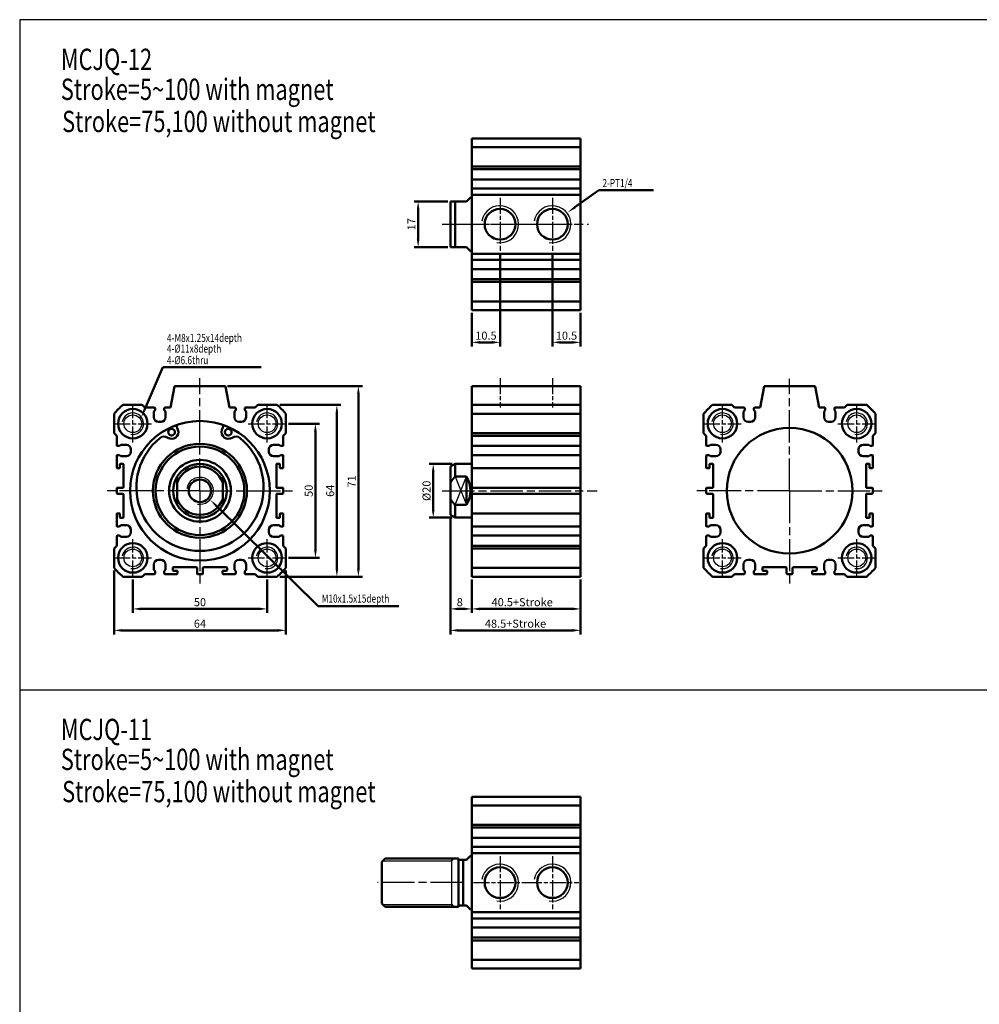
# Model space of a CAD drawing. Units: millimetres. Extents: x 1023 to 1738, y -401 to 387.
# Drawn here: x 1023 to 1380, y 20 to 387 of the extents above; entities that cross this region are included whole.
import ezdxf

# ---------------------------------------------------------------- set-up
doc = ezdxf.new("R2010")
doc.units = ezdxf.units.MM
doc.header["$PDMODE"] = 65
doc.header["$PDSIZE"] = 8.3
doc.linetypes.add('AM_ISO08W050', pattern=[18, 12, -1.5, 3, -1.5])
doc.linetypes.add('AM_ISO08W050X2', pattern=[9, 6, -0.75, 1.5, -0.75])
doc.layers.get('0').update_dxf_attribs({"linetype": 'CONTINUOUS'})
doc.layers.get('DEFPOINTS').update_dxf_attribs({"linetype": 'CONTINUOUS'})
for name, color, linetype, lineweight in [('AM_0', 7, 'CONTINUOUS', 50), ('AM_4', 3, 'CONTINUOUS', 25), ('AM_5', 5, 'CONTINUOUS', 50), ('AM_7', 1, 'AM_ISO08W050', 25), ('AM_VIS', 7, 'CONTINUOUS', 50)]:
    doc.layers.add(name, color=color, linetype=linetype, lineweight=lineweight)
doc.styles.add('CHINESET', font='simplex.shx', dxfattribs={"bigfont": 'chineset.shx'})
doc.styles.add('DAYUS', font='simplex', dxfattribs={"bigfont": 'dayus'})
doc.styles.get("Standard").update_dxf_attribs({"font": 'ISOCP.SHX'})
doc.dimstyles.new('AM_ISO$0', dxfattribs={"dimtxt": 3, "dimasz": 3, "dimexe": 1.5, "dimexo": 1, "dimgap": 1, "dimtad": 1, "dimdsep": 46, "dimtxsty": 'Standard', "dimcen": 0, "dimclrd": 256, "dimclre": 256, "dimclrt": 256, "dimadec": 0, "dimazin": 2, "dimtp": 0.1, "dimtm": 0.1, "dimtfac": 0.71, "dimtmove": 0, "dimatfit": 3, "dimfxl": 0, "dimtolj": 2, "dimlwd": -1, "dimlwe": -1, "dimarcsym": 0})

# ---------------------------------------------------------------- blocks, each defined once
blk = doc.blocks.new('*D9')
at = {"layer": 'AM_5'}
for p, q in [((1065.12, 178.04), (1065.12, 165.54)), ((1115.12, 178.04), (1115.12, 165.54)), ((1068.12, 167.04), (1112.12, 167.04))]:
    blk.add_line(p, q, dxfattribs=at)
for points in [[(1068.12, 167.54), (1068.12, 166.54), (1065.12, 167.04)], [(1112.12, 167.54), (1112.12, 166.54), (1115.12, 167.04)]]:
    blk.add_solid(points, dxfattribs=at)
at = {"layer": 'DEFPOINTS', "color": 0}
for p in [(1065.12, 179.04), (1115.12, 179.04), (1115.12, 167.04)]:
    blk.add_point(p, dxfattribs=at)
at = {"layer": 'AM_5', "insert": (1090.12, 169.54), "char_height": 3, "attachment_point": 5}
blk.add_mtext('\\A2;50', dxfattribs=at)
blk = doc.blocks.new('*D10')
at = {"layer": 'AM_5'}
for p, q in [((1058.12, 181.31), (1058.12, 157.54)), ((1122.12, 181.31), (1122.12, 157.54)), ((1061.12, 159.04), (1119.12, 159.04))]:
    blk.add_line(p, q, dxfattribs=at)
for points in [[(1061.12, 159.54), (1061.12, 158.54), (1058.12, 159.04)], [(1119.12, 159.54), (1119.12, 158.54), (1122.12, 159.04)]]:
    blk.add_solid(points, dxfattribs=at)
at = {"layer": 'DEFPOINTS', "color": 0}
for p in [(1058.12, 182.31), (1122.12, 182.31), (1122.12, 159.04)]:
    blk.add_point(p, dxfattribs=at)
at = {"layer": 'AM_5', "insert": (1090.12, 161.54), "char_height": 3, "attachment_point": 5}
blk.add_mtext('\\A2;64', dxfattribs=at)
blk = doc.blocks.new('*D11')
at = {"layer": 'AM_5'}
for p, q in [((1119.84, 243.04), (1142.62, 243.04)), ((1141.12, 182.04), (1141.12, 240.04)), ((1119.84, 179.04), (1142.62, 179.04))]:
    blk.add_line(p, q, dxfattribs=at)
for points in [[(1140.62, 240.04), (1141.62, 240.04), (1141.12, 243.04)], [(1140.62, 182.04), (1141.62, 182.04), (1141.12, 179.04)]]:
    blk.add_solid(points, dxfattribs=at)
at = {"layer": 'DEFPOINTS', "color": 0}
for p in [(1118.84, 243.04), (1141.12, 243.04), (1118.84, 179.04)]:
    blk.add_point(p, dxfattribs=at)
at = {"layer": 'AM_5', "insert": (1138.62, 211.04), "char_height": 3, "attachment_point": 5, "rotation": 90}
blk.add_mtext('\\A2;64', dxfattribs=at)
blk = doc.blocks.new('*D12')
at = {"layer": 'AM_5'}
for p, q in [((1123.12, 236.04), (1134.62, 236.04)), ((1133.12, 189.04), (1133.12, 233.04)), ((1123.12, 186.04), (1134.62, 186.04))]:
    blk.add_line(p, q, dxfattribs=at)
for points in [[(1132.62, 233.04), (1133.62, 233.04), (1133.12, 236.04)], [(1132.62, 189.04), (1133.62, 189.04), (1133.12, 186.04)]]:
    blk.add_solid(points, dxfattribs=at)
at = {"layer": 'DEFPOINTS', "color": 0}
for p in [(1122.12, 236.04), (1133.12, 236.04), (1122.12, 186.04)]:
    blk.add_point(p, dxfattribs=at)
at = {"layer": 'AM_5', "insert": (1130.62, 211.04), "char_height": 3, "attachment_point": 5, "rotation": 90}
blk.add_mtext('\\A2;50', dxfattribs=at)
blk = doc.blocks.new('*D13')
at = {"layer": 'AM_5'}
for p, q in [((1100.41, 250.04), (1150.62, 250.04)), ((1149.12, 247.04), (1149.12, 182.04)), ((1119.84, 179.04), (1150.62, 179.04))]:
    blk.add_line(p, q, dxfattribs=at)
for points in [[(1148.62, 247.04), (1149.62, 247.04), (1149.12, 250.04)], [(1148.62, 182.04), (1149.62, 182.04), (1149.12, 179.04)]]:
    blk.add_solid(points, dxfattribs=at)
at = {"layer": 'DEFPOINTS', "color": 0}
for p in [(1099.41, 250.04), (1118.84, 179.04), (1149.12, 179.04)]:
    blk.add_point(p, dxfattribs=at)
at = {"layer": 'AM_5', "insert": (1146.62, 214.54), "char_height": 3, "attachment_point": 5, "rotation": 90}
blk.add_mtext('\\A2;71', dxfattribs=at)
blk = doc.blocks.new('*D14')
at = {"layer": 'AM_5'}
for p, q in [((1191.38, 178.04), (1191.38, 165.54)), ((1231.88, 178.04), (1231.88, 165.54)), ((1194.38, 167.04), (1228.88, 167.04))]:
    blk.add_line(p, q, dxfattribs=at)
for points in [[(1194.38, 167.54), (1194.38, 166.54), (1191.38, 167.04)], [(1228.88, 167.54), (1228.88, 166.54), (1231.88, 167.04)]]:
    blk.add_solid(points, dxfattribs=at)
at = {"layer": 'DEFPOINTS', "color": 0}
for p in [(1191.38, 179.04), (1231.88, 179.04), (1231.88, 167.04)]:
    blk.add_point(p, dxfattribs=at)
at = {"layer": 'AM_5', "insert": (1210.13, 169.54), "char_height": 3, "attachment_point": 5}
blk.add_mtext('\\A2;40.5+Stroke', dxfattribs=at)
blk = doc.blocks.new('*D15')
at = {"layer": 'AM_5'}
for p, q in [((1183.38, 201.04), (1183.38, 165.54)), ((1191.38, 178.04), (1191.38, 165.54)), ((1186.38, 167.04), (1188.38, 167.04))]:
    blk.add_line(p, q, dxfattribs=at)
for points in [[(1186.38, 167.54), (1186.38, 166.54), (1183.38, 167.04)], [(1188.38, 167.54), (1188.38, 166.54), (1191.38, 167.04)]]:
    blk.add_solid(points, dxfattribs=at)
at = {"layer": 'DEFPOINTS', "color": 0}
for p in [(1183.38, 202.04), (1191.38, 179.04), (1191.38, 167.04)]:
    blk.add_point(p, dxfattribs=at)
at = {"layer": 'AM_5', "insert": (1186.88, 169.54), "char_height": 3, "attachment_point": 5}
blk.add_mtext('\\A2;8', dxfattribs=at)
blk = doc.blocks.new('*D16')
at = {"layer": 'AM_5'}
for p, q in [((1183.38, 201.04), (1183.38, 157.54)), ((1231.88, 178.04), (1231.88, 157.54)), ((1186.38, 159.04), (1228.88, 159.04))]:
    blk.add_line(p, q, dxfattribs=at)
for points in [[(1186.38, 159.54), (1186.38, 158.54), (1183.38, 159.04)], [(1228.88, 159.54), (1228.88, 158.54), (1231.88, 159.04)]]:
    blk.add_solid(points, dxfattribs=at)
at = {"layer": 'DEFPOINTS', "color": 0}
for p in [(1183.38, 202.04), (1231.88, 179.04), (1231.88, 159.04)]:
    blk.add_point(p, dxfattribs=at)
at = {"layer": 'AM_5', "insert": (1207.63, 161.54), "char_height": 3, "attachment_point": 5}
blk.add_mtext('\\A2;48.5+Stroke', dxfattribs=at)
blk = doc.blocks.new('*D17')
at = {"layer": 'AM_5'}
for p, q in [((1184.11, 221.04), (1175.5, 221.04)), ((1177, 204.04), (1177, 218.04)), ((1184.11, 201.04), (1175.5, 201.04))]:
    blk.add_line(p, q, dxfattribs=at)
for points in [[(1176.5, 218.04), (1177.5, 218.04), (1177, 221.04)], [(1176.5, 204.04), (1177.5, 204.04), (1177, 201.04)]]:
    blk.add_solid(points, dxfattribs=at)
at = {"layer": 'DEFPOINTS', "color": 0}
for p in [(1177, 221.04), (1185.11, 221.04), (1185.11, 201.04)]:
    blk.add_point(p, dxfattribs=at)
at = {"layer": 'AM_5', "insert": (1174.5, 211.04), "char_height": 3, "attachment_point": 5, "rotation": 90}
blk.add_mtext('\\A2;%%c20', dxfattribs=at)
blk = doc.blocks.new('*D18')
at = {"layer": 'AM_5'}
for p, q in [((1201.88, 299.43), (1201.88, 264.83)), ((1191.38, 277.33), (1191.38, 264.83)), ((1194.38, 266.33), (1198.88, 266.33))]:
    blk.add_line(p, q, dxfattribs=at)
for points in [[(1194.38, 266.83), (1194.38, 265.83), (1191.38, 266.33)], [(1198.88, 266.83), (1198.88, 265.83), (1201.88, 266.33)]]:
    blk.add_solid(points, dxfattribs=at)
at = {"layer": 'DEFPOINTS', "color": 0}
for p in [(1201.88, 300.43), (1191.38, 278.33), (1201.88, 266.33)]:
    blk.add_point(p, dxfattribs=at)
at = {"layer": 'AM_5', "insert": (1196.63, 268.83), "char_height": 3, "attachment_point": 5}
blk.add_mtext('\\A2;10.5', dxfattribs=at)
blk = doc.blocks.new('*D19')
at = {"layer": 'AM_5'}
for p, q in [((1221.38, 299.43), (1221.38, 264.83)), ((1231.88, 277.33), (1231.88, 264.83)), ((1224.38, 266.33), (1228.88, 266.33))]:
    blk.add_line(p, q, dxfattribs=at)
for points in [[(1224.38, 266.83), (1224.38, 265.83), (1221.38, 266.33)], [(1228.88, 266.83), (1228.88, 265.83), (1231.88, 266.33)]]:
    blk.add_solid(points, dxfattribs=at)
at = {"layer": 'DEFPOINTS', "color": 0}
for p in [(1221.38, 300.43), (1231.88, 278.33), (1231.88, 266.33)]:
    blk.add_point(p, dxfattribs=at)
at = {"layer": 'AM_5', "insert": (1226.63, 268.83), "char_height": 3, "attachment_point": 5}
blk.add_mtext('\\A2;10.5', dxfattribs=at)
blk = doc.blocks.new('*D20')
at = {"layer": 'AM_5'}
for p, q in [((1182.38, 318.83), (1169.88, 318.83)), ((1171.38, 315.83), (1171.38, 304.83)), ((1182.38, 301.83), (1169.88, 301.83))]:
    blk.add_line(p, q, dxfattribs=at)
for points in [[(1170.88, 315.83), (1171.88, 315.83), (1171.38, 318.83)], [(1170.88, 304.83), (1171.88, 304.83), (1171.38, 301.83)]]:
    blk.add_solid(points, dxfattribs=at)
at = {"layer": 'DEFPOINTS', "color": 0}
for p in [(1183.38, 318.83), (1171.38, 301.83), (1183.38, 301.83)]:
    blk.add_point(p, dxfattribs=at)
at = {"layer": 'AM_5', "insert": (1168.88, 310.33), "char_height": 3, "attachment_point": 5, "rotation": 90}
blk.add_mtext('\\A2;17', dxfattribs=at)
blk = doc.blocks.new('*S3')
at = {"layer": 'AM_5', "color": 5}
for p, q in [((1406.08, 394.1), (1397.17, 387.74)), ((1426.37, 394.1), (1406.08, 394.1))]:
    blk.add_line(p, q, dxfattribs=at)
at = {"layer": 'AM_5', "color": 5, "lineweight": 35}
blk.add_trace([(1396.9, 388.11), (1397.44, 387.36), (1394.32, 385.71)], dxfattribs=at)
blk = doc.blocks.new('*S38')
at = {"layer": 'AM_5', "color": 5}
for p, q in [((1134.2, 168.05), (1096.38, 205.28)), ((1164.21, 168.05), (1134.2, 168.05))]:
    blk.add_line(p, q, dxfattribs=at)
blk.add_trace([(1096.7, 205.61), (1096.05, 204.95), (1093.88, 207.73)], dxfattribs=at)
blk = doc.blocks.new('*S39')
at = {"layer": 'AM_5', "color": 5}
for p, q in [((1076.35, 257.08), (1069.58, 241.46)), ((1112.87, 257.08), (1076.35, 257.08))]:
    blk.add_line(p, q, dxfattribs=at)
blk.add_trace([(1069.16, 241.64), (1070, 241.28), (1068.19, 238.25)], dxfattribs=at)

msp = doc.modelspace()

# ---------------------------------------------------------------- linework, layer by layer
for p, q in [((1185.114, 205.769), (1189.382, 216.304)), ((1185.114, 216.304), (1189.382, 205.769))]:
    msp.add_line(p, q)
at = {"color": 4}
msp.add_line((1022.986, 136.898), (1737.756, 136.898), dxfattribs=at)
msp.add_lwpolyline([(1022.986, -316.777), (1737.756, -316.777), (1737.756, 386.531), (1022.986, 386.531)], close=True, dxfattribs=at)
for centre in [(1065.12, 236.036), (1115.12, 236.036), (1284.709, 236.036), (1334.709, 236.036), (1065.12, 186.036), (1115.12, 186.036), (1284.709, 186.036), (1334.709, 186.036)]:
    msp.add_circle(centre, 3.3)
at = {"layer": 'AM_0'}
for centre, radius in [((1201.882, 310.33), 5.723), ((1221.382, 310.33), 5.723), ((1090.12, 211.036), 4.188), ((1201.882, 65.065), 5.723), ((1221.382, 65.065), 5.723)]:
    msp.add_circle(centre, radius, dxfattribs=at)
at = {"layer": 'AM_4'}
for p, q in [((1183.882, 73.237), (1184.71, 74.065)), ((1158.254, 73.237), (1183.882, 73.237)), ((1158.254, 56.893), (1183.882, 56.893)), ((1183.882, 56.893), (1184.71, 56.065))]:
    msp.add_line(p, q, dxfattribs=at)
at = {"layer": 'AM_4', "color": 7}
msp.add_line((1183.882, 56.065), (1183.882, 74.065), dxfattribs=at)
at = {"layer": 'AM_4'}
for centre, radius in [((1201.882, 310.33), 6.9), ((1221.382, 310.33), 6.9), ((1065.12, 236.036), 4), ((1115.12, 236.036), 4), ((1284.709, 236.036), 4), ((1334.709, 236.036), 4), ((1090.12, 211.036), 5), ((1065.12, 186.036), 4), ((1115.12, 186.036), 4), ((1284.709, 186.036), 4), ((1334.709, 186.036), 4), ((1201.882, 65.065), 6.9), ((1221.382, 65.065), 6.9)]:
    msp.add_arc(centre, radius, 260, 170, dxfattribs=at)
at = {"layer": 'AM_7', "linetype": 'AM_ISO08W050X2'}
for p, q in [((1201.882, 320.23), (1201.882, 300.43)), ((1221.382, 320.23), (1221.382, 300.43)), ((1191.982, 310.33), (1211.782, 310.33)), ((1211.482, 310.33), (1231.282, 310.33)), ((1201.882, 253.036), (1201.882, 242.117)), ((1221.382, 253.036), (1221.382, 242.117)), ((1065.12, 229.036), (1065.12, 243.036)), ((1115.12, 229.036), (1115.12, 243.036)), ((1115.12, 229.036), (1115.12, 243.036)), ((1284.709, 229.036), (1284.709, 243.036)), ((1334.709, 229.036), (1334.709, 243.036)), ((1334.709, 229.036), (1334.709, 243.036)), ((1058.12, 236.036), (1072.12, 236.036)), ((1108.12, 236.036), (1122.12, 236.036)), ((1108.12, 236.036), (1122.12, 236.036)), ((1277.709, 236.036), (1291.709, 236.036)), ((1327.709, 236.036), (1341.709, 236.036)), ((1327.709, 236.036), (1341.709, 236.036)), ((1065.12, 179.036), (1065.12, 193.036)), ((1115.12, 179.036), (1115.12, 193.036)), ((1115.12, 179.036), (1115.12, 193.036)), ((1284.709, 179.036), (1284.709, 193.036)), ((1334.709, 179.036), (1334.709, 193.036)), ((1334.709, 179.036), (1334.709, 193.036)), ((1058.12, 186.036), (1072.12, 186.036)), ((1108.12, 186.036), (1122.12, 186.036)), ((1108.12, 186.036), (1122.12, 186.036)), ((1277.709, 186.036), (1291.709, 186.036)), ((1327.709, 186.036), (1341.709, 186.036)), ((1327.709, 186.036), (1341.709, 186.036)), ((1201.882, 74.965), (1201.882, 55.165)), ((1221.382, 74.965), (1221.382, 55.165)), ((1191.982, 65.065), (1211.782, 65.065)), ((1211.482, 65.065), (1231.282, 65.065))]:
    msp.add_line(p, q, dxfattribs=at)
at = {"layer": 'AM_7'}
for p, q in [((1180.382, 310.33), (1234.882, 310.33)), ((1090.12, 211.036), (1090.12, 253.047)), ((1309.709, 211.036), (1309.709, 252.708)), ((1090.12, 211.036), (1054.247, 211.036)), ((1090.12, 211.036), (1125.486, 211.036)), ((1090.12, 211.036), (1090.12, 176.284)), ((1180.382, 211.036), (1238.065, 211.036)), ((1309.709, 211.036), (1273.797, 211.036)), ((1309.709, 211.036), (1345.621, 211.036)), ((1309.709, 211.036), (1309.709, 175.124)), ((1187.982, 65.065), (1156.282, 65.065))]:
    msp.add_line(p, q, dxfattribs=at)
at = {"layer": 'AM_VIS'}
for p, q in [((1231.882, 342.33), (1191.382, 342.33)), ((1191.382, 339.053), (1191.382, 342.33)), ((1231.882, 339.053), (1231.882, 342.33)), ((1231.882, 339.053), (1191.382, 339.053)), ((1191.382, 339.053), (1191.382, 331.83)), ((1231.882, 339.053), (1231.882, 331.83)), ((1231.882, 331.83), (1191.382, 331.83)), ((1191.382, 331.83), (1191.382, 330.83)), ((1231.882, 330.83), (1191.382, 330.83)), ((1191.382, 330.83), (1191.382, 327.23)), ((1231.882, 331.83), (1231.882, 330.83)), ((1231.882, 330.83), (1231.882, 327.23)), ((1191.382, 327.23), (1191.382, 327.03)), ((1231.882, 327.03), (1191.382, 327.03)), ((1191.382, 325.78), (1191.382, 327.03)), ((1231.882, 327.03), (1231.882, 327.23)), ((1231.882, 327.03), (1231.882, 325.78)), ((1191.382, 324.88), (1191.382, 325.78)), ((1191.382, 323.63), (1191.382, 324.88)), ((1231.882, 323.63), (1191.382, 323.63)), ((1191.382, 323.63), (1191.382, 323.43)), ((1191.382, 323.43), (1191.382, 321.33)), ((1231.882, 325.78), (1231.882, 324.88)), ((1231.882, 324.88), (1231.882, 323.63)), ((1231.882, 323.43), (1231.882, 323.63)), ((1231.882, 323.43), (1231.882, 321.33)), ((1189.382, 318.83), (1190.882, 320.33)), ((1191.382, 320.33), (1190.882, 320.33)), ((1231.882, 321.33), (1191.382, 321.33)), ((1191.382, 321.33), (1191.382, 319.82)), ((1191.382, 319.624), (1191.382, 319.82)), ((1191.382, 319.624), (1191.382, 301.037)), ((1231.882, 321.33), (1231.882, 319.82)), ((1231.882, 319.624), (1231.882, 319.82)), ((1231.882, 319.624), (1231.882, 301.037)), ((1183.382, 318.83), (1185.114, 318.83)), ((1183.382, 318.83), (1183.382, 301.83)), ((1189.382, 318.83), (1185.114, 318.83)), ((1185.114, 301.83), (1185.114, 318.83)), ((1183.382, 301.83), (1185.114, 301.83)), ((1185.114, 301.83), (1189.382, 301.83)), ((1190.882, 300.33), (1189.382, 301.83)), ((1191.382, 300.84), (1191.382, 301.037)), ((1191.382, 300.84), (1191.382, 299.33)), ((1231.882, 300.84), (1231.882, 301.037)), ((1231.882, 300.84), (1231.882, 299.33)), ((1191.382, 300.33), (1190.882, 300.33)), ((1231.882, 299.33), (1191.382, 299.33)), ((1191.382, 299.33), (1191.382, 297.23)), ((1191.382, 297.23), (1191.382, 297.03)), ((1231.882, 299.33), (1231.882, 297.23)), ((1231.882, 297.03), (1231.882, 297.23)), ((1231.882, 297.03), (1191.382, 297.03)), ((1191.382, 295.78), (1191.382, 297.03)), ((1191.382, 294.88), (1191.382, 295.78)), ((1191.382, 293.63), (1191.382, 294.88)), ((1231.882, 293.63), (1191.382, 293.63)), ((1191.382, 293.63), (1191.382, 293.43)), ((1231.882, 297.03), (1231.882, 295.78)), ((1231.882, 295.78), (1231.882, 294.88)), ((1231.882, 294.88), (1231.882, 293.63)), ((1231.882, 293.43), (1231.882, 293.63)), ((1191.382, 293.43), (1191.382, 289.83)), ((1231.882, 289.83), (1191.382, 289.83)), ((1191.382, 289.83), (1191.382, 288.83)), ((1231.882, 293.43), (1231.882, 289.83)), ((1231.882, 289.83), (1231.882, 288.83)), ((1231.882, 288.83), (1191.382, 288.83)), ((1191.382, 288.83), (1191.382, 281.607)), ((1231.882, 288.83), (1231.882, 281.607)), ((1231.882, 281.607), (1191.382, 281.607)), ((1191.382, 278.33), (1191.382, 281.607)), ((1231.882, 278.33), (1231.882, 281.607)), ((1231.882, 278.33), (1191.382, 278.33)), ((1079.12, 242.036), (1080.63, 249.874)), ((1080.827, 250.036), (1099.414, 250.036)), ((1099.61, 249.874), (1101.12, 242.036)), ((1231.882, 250.036), (1191.382, 250.036)), ((1191.382, 249.874), (1191.382, 250.036)), ((1191.382, 249.874), (1191.382, 243.036)), ((1231.882, 249.874), (1231.882, 250.036)), ((1231.882, 249.874), (1231.882, 243.036)), ((1300.219, 249.874), (1298.709, 242.036)), ((1319.003, 250.036), (1300.416, 250.036)), ((1320.709, 242.036), (1319.199, 249.874)), ((1061.397, 243.036), (1068.62, 243.036)), ((1068.62, 243.036), (1069.62, 242.036)), ((1110.62, 242.036), (1111.62, 243.036)), ((1111.62, 243.036), (1118.843, 243.036)), ((1231.882, 243.036), (1191.382, 243.036)), ((1191.382, 239.759), (1191.382, 243.036)), ((1231.882, 239.759), (1231.882, 243.036)), ((1288.209, 243.036), (1280.986, 243.036)), ((1289.209, 242.036), (1288.209, 243.036)), ((1331.209, 243.036), (1330.209, 242.036)), ((1338.432, 243.036), (1331.209, 243.036)), ((1058.12, 232.536), (1058.12, 239.759)), ((1069.62, 242.036), (1073.22, 242.036)), ((1072.97, 240.536), (1073.42, 241.036)), ((1072.97, 238.436), (1072.97, 240.536)), ((1073.42, 241.036), (1073.42, 241.836)), ((1076.82, 241.836), (1076.82, 241.036)), ((1076.82, 241.036), (1077.27, 240.536)), ((1077.02, 242.036), (1079.12, 242.036)), ((1077.27, 240.536), (1077.27, 238.436)), ((1101.12, 242.036), (1103.22, 242.036)), ((1102.97, 240.536), (1103.42, 241.036)), ((1102.97, 238.436), (1102.97, 240.536)), ((1103.42, 241.036), (1103.42, 241.836)), ((1106.82, 241.836), (1106.82, 241.036)), ((1106.82, 241.036), (1107.27, 240.536)), ((1107.02, 242.036), (1110.62, 242.036)), ((1107.27, 240.536), (1107.27, 238.436)), ((1122.12, 239.759), (1122.12, 232.536)), ((1231.882, 239.759), (1191.382, 239.759)), ((1191.382, 239.759), (1191.382, 232.536)), ((1231.882, 239.759), (1231.882, 232.536)), ((1277.709, 239.759), (1277.709, 232.536)), ((1292.809, 242.036), (1289.209, 242.036)), ((1292.559, 240.536), (1293.009, 241.036)), ((1292.559, 238.436), (1292.559, 240.536)), ((1293.009, 241.036), (1293.009, 241.836)), ((1296.409, 241.836), (1296.409, 241.036)), ((1296.409, 241.036), (1296.859, 240.536)), ((1298.709, 242.036), (1296.609, 242.036)), ((1296.859, 240.536), (1296.859, 238.436)), ((1322.809, 242.036), (1320.709, 242.036)), ((1322.559, 240.536), (1323.009, 241.036)), ((1322.559, 238.436), (1322.559, 240.536)), ((1323.009, 241.036), (1323.009, 241.836)), ((1326.409, 241.836), (1326.409, 241.036)), ((1326.409, 241.036), (1326.859, 240.536)), ((1330.209, 242.036), (1326.609, 242.036)), ((1326.859, 240.536), (1326.859, 238.436)), ((1341.709, 232.536), (1341.709, 239.759)), ((1075.57, 236.736), (1074.67, 236.736)), ((1081.28, 235.487), (1081.919, 233.72)), ((1098.321, 233.72), (1098.96, 235.487)), ((1105.57, 236.736), (1104.67, 236.736)), ((1295.159, 236.736), (1294.259, 236.736)), ((1325.159, 236.736), (1324.259, 236.736)), ((1059.12, 231.536), (1058.12, 232.536)), ((1059.12, 227.936), (1059.12, 231.536)), ((1122.12, 232.536), (1121.12, 231.536)), ((1121.12, 231.536), (1121.12, 227.936)), ((1231.882, 232.536), (1191.382, 232.536)), ((1191.382, 232.536), (1191.382, 231.536)), ((1231.882, 231.536), (1191.382, 231.536)), ((1191.382, 231.536), (1191.382, 227.936)), ((1231.882, 232.536), (1231.882, 231.536)), ((1231.882, 231.536), (1231.882, 227.936)), ((1277.709, 232.536), (1278.709, 231.536)), ((1278.709, 231.536), (1278.709, 227.936)), ((1340.709, 231.536), (1341.709, 232.536)), ((1340.709, 227.936), (1340.709, 231.536)), ((1059.32, 227.736), (1060.12, 227.736)), ((1060.12, 227.736), (1060.62, 228.186)), ((1060.62, 228.186), (1062.72, 228.186)), ((1117.52, 228.186), (1119.62, 228.186)), ((1119.62, 228.186), (1120.12, 227.736)), ((1120.12, 227.736), (1120.92, 227.736)), ((1191.382, 227.936), (1191.382, 227.736)), ((1231.882, 227.736), (1191.382, 227.736)), ((1191.382, 226.486), (1191.382, 227.736)), ((1231.882, 227.736), (1231.882, 227.936)), ((1231.882, 227.736), (1231.882, 226.486)), ((1278.909, 227.736), (1279.709, 227.736)), ((1279.709, 227.736), (1280.209, 228.186)), ((1280.209, 228.186), (1282.309, 228.186)), ((1337.109, 228.186), (1339.209, 228.186)), ((1339.209, 228.186), (1339.709, 227.736)), ((1339.709, 227.736), (1340.509, 227.736)), ((1059.12, 219.636), (1059.12, 224.136)), ((1060.12, 224.336), (1059.32, 224.336)), ((1060.62, 223.886), (1060.12, 224.336)), ((1062.72, 223.886), (1060.62, 223.886)), ((1064.42, 226.486), (1064.42, 225.586)), ((1115.82, 225.586), (1115.82, 226.486)), ((1119.62, 223.886), (1117.52, 223.886)), ((1120.12, 224.336), (1119.62, 223.886)), ((1120.92, 224.336), (1120.12, 224.336)), ((1121.12, 224.136), (1121.12, 219.636)), ((1191.382, 225.586), (1191.382, 226.486)), ((1191.382, 224.336), (1191.382, 225.586)), ((1231.882, 224.336), (1191.382, 224.336)), ((1191.382, 224.336), (1191.382, 224.136)), ((1191.382, 224.136), (1191.382, 219.636)), ((1231.882, 226.486), (1231.882, 225.586)), ((1231.882, 225.586), (1231.882, 224.336)), ((1231.882, 224.136), (1231.882, 224.336)), ((1231.882, 224.136), (1231.882, 219.636)), ((1278.709, 224.136), (1278.709, 219.636)), ((1279.709, 224.336), (1278.909, 224.336)), ((1280.209, 223.886), (1279.709, 224.336)), ((1282.309, 223.886), (1280.209, 223.886)), ((1284.009, 226.486), (1284.009, 225.586)), ((1335.409, 225.586), (1335.409, 226.486)), ((1339.209, 223.886), (1337.109, 223.886)), ((1339.709, 224.336), (1339.209, 223.886)), ((1340.509, 224.336), (1339.709, 224.336)), ((1340.709, 219.636), (1340.709, 224.136)), ((1060.32, 219.636), (1060.32, 220.936)), ((1060.52, 221.136), (1061.42, 221.136)), ((1061.62, 220.936), (1061.62, 212.336)), ((1118.62, 212.336), (1118.62, 220.936)), ((1118.82, 221.136), (1119.72, 221.136)), ((1119.92, 220.936), (1119.92, 219.636)), ((1183.382, 220.036), (1185.114, 221.036)), ((1191.382, 221.036), (1185.114, 221.036)), ((1185.114, 216.304), (1185.114, 221.036)), ((1279.909, 219.636), (1279.909, 220.936)), ((1280.109, 221.136), (1281.009, 221.136)), ((1281.209, 220.936), (1281.209, 212.336)), ((1338.209, 212.336), (1338.209, 220.936)), ((1338.409, 221.136), (1339.309, 221.136)), ((1339.509, 220.936), (1339.509, 219.636)), ((1059.32, 219.436), (1060.12, 219.436)), ((1120.12, 219.436), (1120.92, 219.436)), ((1183.382, 220.036), (1183.382, 213.994)), ((1191.382, 219.636), (1191.382, 219.436)), ((1231.882, 219.436), (1191.382, 219.436)), ((1191.382, 212.336), (1191.382, 219.436)), ((1231.882, 219.436), (1231.882, 219.636)), ((1231.882, 219.436), (1231.882, 212.336)), ((1278.909, 219.436), (1279.709, 219.436)), ((1339.709, 219.436), (1340.509, 219.436)), ((1081.62, 216.304), (1081.62, 213.994)), ((1081.62, 213.994), (1081.62, 208.078)), ((1098.62, 216.304), (1098.62, 213.994)), ((1098.62, 208.078), (1098.62, 213.994)), ((1183.382, 208.078), (1183.382, 213.994)), ((1185.114, 216.304), (1189.382, 216.304)), ((1189.382, 216.304), (1189.382, 205.769)), ((1059.12, 210.136), (1059.12, 211.936)), ((1061.42, 212.136), (1059.32, 212.136)), ((1059.32, 209.936), (1061.42, 209.936)), ((1061.62, 209.736), (1061.62, 201.136)), ((1118.62, 201.136), (1118.62, 209.736)), ((1120.92, 212.136), (1118.82, 212.136)), ((1118.82, 209.936), (1120.92, 209.936)), ((1121.12, 211.936), (1121.12, 210.136)), ((1191.382, 212.136), (1191.382, 212.336)), ((1231.882, 212.136), (1191.382, 212.136)), ((1191.382, 212.136), (1191.382, 211.936)), ((1191.382, 211.936), (1191.382, 210.136)), ((1191.382, 210.136), (1191.382, 209.936)), ((1231.882, 209.936), (1191.382, 209.936)), ((1191.382, 209.736), (1191.382, 209.936)), ((1191.382, 202.636), (1191.382, 209.736)), ((1231.882, 212.336), (1231.882, 212.136)), ((1231.882, 211.936), (1231.882, 212.136)), ((1231.882, 211.936), (1231.882, 210.136)), ((1231.882, 209.936), (1231.882, 210.136)), ((1231.882, 209.936), (1231.882, 209.736)), ((1231.882, 209.736), (1231.882, 202.636)), ((1278.709, 211.936), (1278.709, 210.136)), ((1281.009, 212.136), (1278.909, 212.136)), ((1278.909, 209.936), (1281.009, 209.936)), ((1281.209, 209.736), (1281.209, 201.136)), ((1338.209, 201.136), (1338.209, 209.736)), ((1340.509, 212.136), (1338.409, 212.136)), ((1338.409, 209.936), (1340.509, 209.936)), ((1340.709, 210.136), (1340.709, 211.936)), ((1081.62, 208.078), (1081.62, 205.769)), ((1098.62, 208.078), (1098.62, 205.769)), ((1183.382, 208.078), (1183.382, 202.036)), ((1189.382, 205.769), (1185.114, 205.769)), ((1185.114, 201.036), (1185.114, 205.769)), ((1059.12, 197.936), (1059.12, 202.436)), ((1060.12, 202.636), (1059.32, 202.636)), ((1060.32, 201.136), (1060.32, 202.436)), ((1119.92, 202.436), (1119.92, 201.136)), ((1120.92, 202.636), (1120.12, 202.636)), ((1121.12, 202.436), (1121.12, 197.936)), ((1183.382, 202.036), (1185.114, 201.036)), ((1231.882, 202.636), (1191.382, 202.636)), ((1191.382, 202.636), (1191.382, 202.436)), ((1191.382, 202.436), (1191.382, 197.936)), ((1231.882, 202.436), (1231.882, 202.636)), ((1231.882, 202.436), (1231.882, 197.936)), ((1278.709, 202.436), (1278.709, 197.936)), ((1279.709, 202.636), (1278.909, 202.636)), ((1279.909, 201.136), (1279.909, 202.436)), ((1339.509, 202.436), (1339.509, 201.136)), ((1340.509, 202.636), (1339.709, 202.636)), ((1340.709, 197.936), (1340.709, 202.436)), ((1060.12, 197.736), (1060.62, 198.186)), ((1061.42, 200.936), (1060.52, 200.936)), ((1060.62, 198.186), (1062.72, 198.186)), ((1117.52, 198.186), (1119.62, 198.186)), ((1119.72, 200.936), (1118.82, 200.936)), ((1119.62, 198.186), (1120.12, 197.736)), ((1191.382, 201.036), (1185.114, 201.036)), ((1279.709, 197.736), (1280.209, 198.186)), ((1281.009, 200.936), (1280.109, 200.936)), ((1280.209, 198.186), (1282.309, 198.186)), ((1337.109, 198.186), (1339.209, 198.186)), ((1339.309, 200.936), (1338.409, 200.936)), ((1339.209, 198.186), (1339.709, 197.736)), ((1059.32, 197.736), (1060.12, 197.736)), ((1064.42, 196.486), (1064.42, 195.586)), ((1115.82, 195.586), (1115.82, 196.486)), ((1120.12, 197.736), (1120.92, 197.736)), ((1191.382, 197.936), (1191.382, 197.736)), ((1231.882, 197.736), (1191.382, 197.736)), ((1191.382, 196.486), (1191.382, 197.736)), ((1191.382, 195.586), (1191.382, 196.486)), ((1191.382, 194.336), (1191.382, 195.586)), ((1231.882, 197.736), (1231.882, 197.936)), ((1231.882, 197.736), (1231.882, 196.486)), ((1231.882, 196.486), (1231.882, 195.586)), ((1231.882, 195.586), (1231.882, 194.336)), ((1278.909, 197.736), (1279.709, 197.736)), ((1284.009, 196.486), (1284.009, 195.586)), ((1335.409, 195.586), (1335.409, 196.486)), ((1339.709, 197.736), (1340.509, 197.736)), ((1059.12, 190.536), (1059.12, 194.136)), ((1060.12, 194.336), (1059.32, 194.336)), ((1060.62, 193.886), (1060.12, 194.336)), ((1062.72, 193.886), (1060.62, 193.886)), ((1119.62, 193.886), (1117.52, 193.886)), ((1120.12, 194.336), (1119.62, 193.886)), ((1120.92, 194.336), (1120.12, 194.336)), ((1121.12, 194.136), (1121.12, 190.536)), ((1231.882, 194.336), (1191.382, 194.336)), ((1191.382, 194.336), (1191.382, 194.136)), ((1191.382, 194.136), (1191.382, 190.536)), ((1231.882, 194.136), (1231.882, 194.336)), ((1231.882, 194.136), (1231.882, 190.536)), ((1278.709, 194.136), (1278.709, 190.536)), ((1279.709, 194.336), (1278.909, 194.336)), ((1280.209, 193.886), (1279.709, 194.336)), ((1282.309, 193.886), (1280.209, 193.886)), ((1339.209, 193.886), (1337.109, 193.886)), ((1339.709, 194.336), (1339.209, 193.886)), ((1340.509, 194.336), (1339.709, 194.336)), ((1340.709, 190.536), (1340.709, 194.136)), ((1058.12, 189.536), (1059.12, 190.536)), ((1058.12, 182.314), (1058.12, 189.536)), ((1121.12, 190.536), (1122.12, 189.536)), ((1122.12, 189.536), (1122.12, 182.314)), ((1231.882, 190.536), (1191.382, 190.536)), ((1191.382, 190.536), (1191.382, 189.536)), ((1231.882, 189.536), (1191.382, 189.536)), ((1191.382, 189.536), (1191.382, 182.314)), ((1231.882, 190.536), (1231.882, 189.536)), ((1231.882, 189.536), (1231.882, 182.314)), ((1278.709, 190.536), (1277.709, 189.536)), ((1277.709, 189.536), (1277.709, 182.314)), ((1341.709, 189.536), (1340.709, 190.536)), ((1341.709, 182.314), (1341.709, 189.536)), ((1072.97, 181.536), (1072.97, 183.636)), ((1074.67, 185.336), (1075.57, 185.336)), ((1077.27, 183.636), (1077.27, 181.536)), ((1102.97, 181.536), (1102.97, 183.636)), ((1104.67, 185.336), (1105.57, 185.336)), ((1107.27, 183.636), (1107.27, 181.536)), ((1292.559, 181.536), (1292.559, 183.636)), ((1294.259, 185.336), (1295.159, 185.336)), ((1296.859, 183.636), (1296.859, 181.536)), ((1322.559, 181.536), (1322.559, 183.636)), ((1324.259, 185.336), (1325.159, 185.336)), ((1326.859, 183.636), (1326.859, 181.536)), ((1069.62, 180.036), (1068.62, 179.036)), ((1073.22, 180.036), (1069.62, 180.036)), ((1073.42, 181.036), (1072.97, 181.536)), ((1073.42, 180.236), (1073.42, 181.036)), ((1077.27, 181.536), (1076.82, 181.036)), ((1076.82, 181.036), (1076.82, 180.236)), ((1081.52, 180.036), (1077.02, 180.036)), ((1080.02, 181.436), (1080.02, 182.336)), ((1080.22, 182.536), (1088.82, 182.536)), ((1081.52, 181.236), (1080.22, 181.236)), ((1081.72, 180.236), (1081.72, 181.036)), ((1089.02, 182.336), (1089.02, 180.236)), ((1091.02, 180.036), (1089.22, 180.036)), ((1091.22, 180.236), (1091.22, 182.336)), ((1091.42, 182.536), (1100.02, 182.536)), ((1098.52, 181.036), (1098.52, 180.236)), ((1100.02, 181.236), (1098.72, 181.236)), ((1103.22, 180.036), (1098.72, 180.036)), ((1100.22, 182.336), (1100.22, 181.436)), ((1103.42, 181.036), (1102.97, 181.536)), ((1103.42, 180.236), (1103.42, 181.036)), ((1107.27, 181.536), (1106.82, 181.036)), ((1106.82, 181.036), (1106.82, 180.236)), ((1110.62, 180.036), (1107.02, 180.036)), ((1111.62, 179.036), (1110.62, 180.036)), ((1231.882, 182.314), (1191.382, 182.314)), ((1191.382, 179.036), (1191.382, 182.314)), ((1231.882, 179.036), (1231.882, 182.314)), ((1288.209, 179.036), (1289.209, 180.036)), ((1289.209, 180.036), (1292.809, 180.036)), ((1293.009, 181.036), (1292.559, 181.536)), ((1293.009, 180.236), (1293.009, 181.036)), ((1296.859, 181.536), (1296.409, 181.036)), ((1296.409, 181.036), (1296.409, 180.236)), ((1296.609, 180.036), (1301.109, 180.036)), ((1299.609, 181.436), (1299.609, 182.336)), ((1299.809, 182.536), (1308.409, 182.536)), ((1301.109, 181.236), (1299.809, 181.236)), ((1301.309, 180.236), (1301.309, 181.036)), ((1308.609, 182.336), (1308.609, 180.236)), ((1308.809, 180.036), (1310.609, 180.036)), ((1310.809, 180.236), (1310.809, 182.336)), ((1311.009, 182.536), (1319.609, 182.536)), ((1318.109, 181.036), (1318.109, 180.236)), ((1319.609, 181.236), (1318.309, 181.236)), ((1318.309, 180.036), (1322.809, 180.036)), ((1319.809, 182.336), (1319.809, 181.436)), ((1323.009, 181.036), (1322.559, 181.536)), ((1323.009, 180.236), (1323.009, 181.036)), ((1326.859, 181.536), (1326.409, 181.036)), ((1326.409, 181.036), (1326.409, 180.236)), ((1326.609, 180.036), (1330.209, 180.036)), ((1330.209, 180.036), (1331.209, 179.036)), ((1068.62, 179.036), (1061.397, 179.036)), ((1118.843, 179.036), (1111.62, 179.036)), ((1231.882, 179.036), (1191.382, 179.036)), ((1280.986, 179.036), (1288.209, 179.036)), ((1331.209, 179.036), (1338.432, 179.036)), ((1231.882, 97.065), (1191.382, 97.065)), ((1191.382, 33.065), (1191.382, 97.065)), ((1231.882, 93.788), (1231.882, 97.065)), ((1231.882, 93.788), (1191.382, 93.788)), ((1231.882, 93.788), (1231.882, 86.565)), ((1231.882, 86.565), (1191.382, 86.565)), ((1231.882, 85.565), (1191.382, 85.565)), ((1231.882, 86.565), (1231.882, 85.565)), ((1231.882, 85.565), (1231.882, 81.965)), ((1231.882, 81.765), (1191.382, 81.765)), ((1231.882, 81.765), (1231.882, 81.965)), ((1231.882, 81.765), (1231.882, 80.515)), ((1231.882, 78.365), (1191.382, 78.365)), ((1231.882, 80.515), (1231.882, 79.615)), ((1231.882, 79.615), (1231.882, 78.365)), ((1231.882, 78.165), (1231.882, 78.365)), ((1231.882, 78.165), (1231.882, 76.065)), ((1157.882, 72.865), (1159.082, 74.065)), ((1183.882, 74.065), (1159.082, 74.065)), ((1186.382, 74.065), (1183.882, 74.065)), ((1186.382, 73.565), (1186.382, 74.065)), ((1186.382, 73.565), (1188.114, 73.565)), ((1186.382, 56.565), (1186.382, 73.565)), ((1189.382, 73.565), (1188.114, 73.565)), ((1188.114, 73.565), (1188.114, 56.565)), ((1189.382, 73.565), (1190.882, 75.065)), ((1191.382, 75.065), (1190.882, 75.065)), ((1231.882, 76.065), (1191.382, 76.065)), ((1231.882, 76.065), (1231.882, 74.555)), ((1231.882, 74.359), (1231.882, 74.555)), ((1231.882, 74.359), (1231.882, 55.772)), ((1157.882, 57.265), (1157.882, 72.865)), ((1157.882, 57.265), (1159.082, 56.065)), ((1183.882, 56.065), (1159.082, 56.065)), ((1186.382, 56.065), (1183.882, 56.065)), ((1186.382, 56.565), (1188.114, 56.565)), ((1186.382, 56.565), (1186.382, 56.065)), ((1188.114, 56.565), (1189.382, 56.565)), ((1190.882, 55.065), (1189.382, 56.565)), ((1191.382, 55.065), (1190.882, 55.065)), ((1231.882, 55.575), (1231.882, 55.772)), ((1231.882, 55.575), (1231.882, 54.065)), ((1231.882, 54.065), (1191.382, 54.065)), ((1231.882, 51.765), (1191.382, 51.765)), ((1231.882, 54.065), (1231.882, 51.965)), ((1231.882, 51.765), (1231.882, 51.965)), ((1231.882, 51.765), (1231.882, 50.515)), ((1231.882, 48.365), (1191.382, 48.365)), ((1231.882, 50.515), (1231.882, 49.615)), ((1231.882, 49.615), (1231.882, 48.365)), ((1231.882, 48.165), (1231.882, 48.365)), ((1231.882, 48.165), (1231.882, 44.565)), ((1231.882, 44.565), (1191.382, 44.565)), ((1231.882, 44.565), (1231.882, 43.565)), ((1231.882, 43.565), (1191.382, 43.565)), ((1231.882, 43.565), (1231.882, 36.343)), ((1231.882, 36.343), (1191.382, 36.343)), ((1231.882, 33.065), (1191.382, 33.065)), ((1231.882, 33.065), (1231.882, 36.343))]:
    msp.add_line(p, q, dxfattribs=at)
for centre, radius in [((1065.12, 236.036), 5.5), ((1115.12, 236.036), 5.5), ((1284.709, 236.036), 5.5), ((1334.709, 236.036), 5.5), ((1090.12, 211.036), 26), ((1079.568, 232.87), 1.25), ((1100.672, 232.87), 1.25), ((1309.709, 211.036), 23.4), ((1090.12, 211.036), 17.5), ((1090.12, 211.036), 16.5), ((1090.12, 211.036), 11.5), ((1065.12, 186.036), 5.5), ((1115.12, 186.036), 5.5), ((1284.709, 186.036), 5.5), ((1334.709, 186.036), 5.5)]:
    msp.add_circle(centre, radius, dxfattribs=at)
for centre, radius, start, end in [((1080.827, 249.836), 0.2, 90, 169.09468), ((1099.414, 249.836), 0.2, 10.90532, 90), ((1300.416, 249.836), 0.2, 90, 169.09468), ((1319.003, 249.836), 0.2, 10.90532, 90), ((1090.12, 211.036), 43, 131.91077, 138.08923), ((1090.12, 211.036), 43, 41.91077, 48.08923), ((1309.709, 211.036), 43, 131.91077, 138.08923), ((1309.709, 211.036), 43, 41.91077, 48.08923), ((1074.67, 238.436), 1.7, 180, 270), ((1073.22, 241.836), 0.2, 0, 90), ((1075.57, 238.436), 1.7, 270, 0), ((1077.02, 241.836), 0.2, 90, 180), ((1104.67, 238.436), 1.7, 180, 270), ((1103.22, 241.836), 0.2, 0, 90), ((1105.57, 238.436), 1.7, 270, 0), ((1107.02, 241.836), 0.2, 90, 180), ((1294.259, 238.436), 1.7, 180, 270), ((1292.809, 241.836), 0.2, 0, 90), ((1295.159, 238.436), 1.7, 270, 0), ((1296.609, 241.836), 0.2, 90, 180), ((1324.259, 238.436), 1.7, 180, 270), ((1322.809, 241.836), 0.2, 0, 90), ((1325.159, 238.436), 1.7, 270, 0), ((1326.609, 241.836), 0.2, 90, 180), ((1076.756, 228.736), 2.5, 55.77323, 129.1346), ((1079.568, 232.87), 2.5, 235.77323, 19.87687), ((1100.672, 232.87), 2.5, 160.12313, 304.22677), ((1103.485, 228.736), 2.5, 50.8654, 124.22677), ((1059.32, 227.936), 0.2, 180, 270), ((1062.72, 226.486), 1.7, 0, 90), ((1090.12, 212.311), 23.675, 129.1346, 50.8654), ((1117.52, 226.486), 1.7, 90, 180), ((1120.92, 227.936), 0.2, 270, 0), ((1278.909, 227.936), 0.2, 180, 270), ((1282.309, 226.486), 1.7, 0, 90), ((1337.109, 226.486), 1.7, 90, 180), ((1340.509, 227.936), 0.2, 270, 0), ((1059.32, 224.136), 0.2, 90, 180), ((1062.72, 225.586), 1.7, 270, 0), ((1117.52, 225.586), 1.7, 180, 270), ((1120.92, 224.136), 0.2, 0, 90), ((1278.909, 224.136), 0.2, 90, 180), ((1282.309, 225.586), 1.7, 270, 0), ((1337.109, 225.586), 1.7, 180, 270), ((1340.509, 224.136), 0.2, 0, 90), ((1060.52, 220.936), 0.2, 90, 180), ((1061.42, 220.936), 0.2, 0, 90), ((1090.12, 211.036), 10, 31.78833, 148.21167), ((1118.82, 220.936), 0.2, 90, 180), ((1119.72, 220.936), 0.2, 0, 90), ((1280.109, 220.936), 0.2, 90, 180), ((1281.009, 220.936), 0.2, 0, 90), ((1338.409, 220.936), 0.2, 90, 180), ((1339.309, 220.936), 0.2, 0, 90), ((1059.32, 219.636), 0.2, 180, 270), ((1060.12, 219.636), 0.2, 270, 0), ((1090.12, 211.036), 9, 19.18814, 160.81186), ((1120.12, 219.636), 0.2, 180, 270), ((1120.92, 219.636), 0.2, 270, 0), ((1278.909, 219.636), 0.2, 180, 270), ((1279.709, 219.636), 0.2, 270, 0), ((1339.709, 219.636), 0.2, 180, 270), ((1340.509, 219.636), 0.2, 270, 0), ((1090.12, 211.036), 10, 148.21167, 211.78833), ((1090.12, 211.036), 10, 328.21167, 31.78833), ((1180.882, 211.036), 10, 328.21167, 31.78833), ((1059.32, 211.936), 0.2, 90, 180), ((1059.32, 210.136), 0.2, 180, 270), ((1061.42, 212.336), 0.2, 270, 0), ((1061.42, 209.736), 0.2, 0, 90), ((1118.82, 212.336), 0.2, 180, 270), ((1118.82, 209.736), 0.2, 90, 180), ((1120.92, 211.936), 0.2, 0, 90), ((1120.92, 210.136), 0.2, 270, 0), ((1278.909, 211.936), 0.2, 90, 180), ((1278.909, 210.136), 0.2, 180, 270), ((1281.009, 212.336), 0.2, 270, 0), ((1281.009, 209.736), 0.2, 0, 90), ((1338.409, 212.336), 0.2, 180, 270), ((1338.409, 209.736), 0.2, 90, 180), ((1340.509, 211.936), 0.2, 0, 90), ((1340.509, 210.136), 0.2, 270, 0), ((1090.12, 211.036), 9, 199.18814, 340.81186), ((1090.12, 211.036), 10, 211.78833, 328.21167), ((1059.32, 202.436), 0.2, 90, 180), ((1060.12, 202.436), 0.2, 0, 90), ((1120.12, 202.436), 0.2, 90, 180), ((1120.92, 202.436), 0.2, 0, 90), ((1278.909, 202.436), 0.2, 90, 180), ((1279.709, 202.436), 0.2, 0, 90), ((1339.709, 202.436), 0.2, 90, 180), ((1340.509, 202.436), 0.2, 0, 90), ((1060.52, 201.136), 0.2, 180, 270), ((1061.42, 201.136), 0.2, 270, 0), ((1062.72, 196.486), 1.7, 0, 90), ((1117.52, 196.486), 1.7, 90, 180), ((1118.82, 201.136), 0.2, 180, 270), ((1119.72, 201.136), 0.2, 270, 0), ((1280.109, 201.136), 0.2, 180, 270), ((1281.009, 201.136), 0.2, 270, 360), ((1282.309, 196.486), 1.7, 0, 90), ((1337.109, 196.486), 1.7, 90, 180), ((1338.409, 201.136), 0.2, 180, 270), ((1339.309, 201.136), 0.2, 270, 0), ((1059.32, 197.936), 0.2, 180, 270), ((1062.72, 195.586), 1.7, 270, 0), ((1117.52, 195.586), 1.7, 180, 270), ((1120.92, 197.936), 0.2, 270, 0), ((1278.909, 197.936), 0.2, 180, 270), ((1282.309, 195.586), 1.7, 270, 0), ((1337.109, 195.586), 1.7, 180, 270), ((1340.509, 197.936), 0.2, 270, 0), ((1059.32, 194.136), 0.2, 90, 180), ((1120.92, 194.136), 0.2, 0, 90), ((1278.909, 194.136), 0.2, 90, 180), ((1340.509, 194.136), 0.2, 0, 90), ((1074.67, 183.636), 1.7, 90, 180), ((1075.57, 183.636), 1.7, 0, 90), ((1104.67, 183.636), 1.7, 90, 180), ((1105.57, 183.636), 1.7, 0, 90), ((1294.259, 183.636), 1.7, 90, 180), ((1295.159, 183.636), 1.7, 0, 90), ((1324.259, 183.636), 1.7, 90, 180), ((1325.159, 183.636), 1.7, 0, 90), ((1090.12, 211.036), 43, 221.91077, 228.08923), ((1073.22, 180.236), 0.2, 270, 0), ((1077.02, 180.236), 0.2, 180, 270), ((1080.22, 182.336), 0.2, 90, 180), ((1080.22, 181.436), 0.2, 180, 270), ((1081.52, 181.036), 0.2, 0, 90), ((1081.52, 180.236), 0.2, 270, 0), ((1088.82, 182.336), 0.2, 0, 90), ((1089.22, 180.236), 0.2, 180, 270), ((1091.02, 180.236), 0.2, 270, 0), ((1091.42, 182.336), 0.2, 90, 180), ((1098.72, 181.036), 0.2, 90, 180), ((1098.72, 180.236), 0.2, 180, 270), ((1100.02, 182.336), 0.2, 0, 90), ((1100.02, 181.436), 0.2, 270, 0), ((1103.22, 180.236), 0.2, 270, 0), ((1107.02, 180.236), 0.2, 180, 270), ((1090.12, 211.036), 43, 311.91077, 318.08923), ((1309.709, 211.036), 43, 221.91077, 228.08923), ((1292.809, 180.236), 0.2, 270, 0), ((1296.609, 180.236), 0.2, 180, 270), ((1299.809, 182.336), 0.2, 90, 180), ((1299.809, 181.436), 0.2, 180, 270), ((1301.109, 181.036), 0.2, 0, 90), ((1301.109, 180.236), 0.2, 270, 0), ((1308.409, 182.336), 0.2, 0, 90), ((1308.809, 180.236), 0.2, 180, 270), ((1310.609, 180.236), 0.2, 270, 0), ((1311.009, 182.336), 0.2, 90, 180), ((1318.309, 181.036), 0.2, 90, 180), ((1318.309, 180.236), 0.2, 180, 270), ((1319.609, 182.336), 0.2, 0, 90), ((1319.609, 181.436), 0.2, 270, 0), ((1322.809, 180.236), 0.2, 270, 0), ((1326.609, 180.236), 0.2, 180, 270), ((1309.709, 211.036), 43, 311.91077, 318.08923)]:
    msp.add_arc(centre, radius, start, end, dxfattribs=at)
for points in [[(1183.382, 213.994), (1184.005, 215.089), (1185.114, 216.304)], [(1185.114, 205.769), (1184.005, 206.984), (1183.382, 208.078)]]:
    msp.add_rational_spline(points, [1, 1.00747228304, 1], degree=2, dxfattribs=at)

# ---------------------------------------------------------------- block references
at = {"layer": 'AM_5'}
for name, p in [('*S3', (-167.38, -71.08)), ('*S39', (0, 0)), ('*S38', (0, 0))]:
    msp.add_blockref(name, p, dxfattribs=at)

# ---------------------------------------------------------------- texts
at = {"style": 'CHINESET', "width": 0.75}
for s, p in [('MCJQ-12', (1038.313, 367.788)), ('Stroke=5~100 with magnet', (1038.313, 356.635)), ('Stroke=75,100 without magnet', (1038.792, 344.651)), ('MCJQ-11', (1038.313, 118.156)), ('Stroke=5~100 with magnet', (1038.313, 107.003)), ('Stroke=75,100 without magnet', (1038.792, 95.018))]:
    msp.add_text(s, height=7.938, dxfattribs=at).set_placement(p)
at = {"layer": 'AM_5', "style": 'DAYUS', "width": 0.75}
for s, p in [('2-PT1/4', (1240.015, 324.161)), ('4-M8x1.25x14depth', (1077.841, 266.502)), ('4-%%C11x8depth', (1077.841, 262.509)), ('4-%%C6.6thru', (1077.841, 258.196)), ('M10x1.5x15depth', (1135.485, 169.386))]:
    msp.add_text(s, height=3, dxfattribs=at).set_placement(p)

# ---------------------------------------------------------------- dimensions: what is measured, and where the dimension line sits
at = {"layer": 'AM_5'}
for base, p1, p2, override, picture, middle in [((1171.382, 301.83), (1183.382, 318.83), (1183.382, 301.83), {"dimtdec": 8}, '*D20', (1168.882, 310.33)), ((1149.12, 179.036), (1099.414, 250.036), (1118.843, 179.036), {"dimscale": 1, "dimlfac": 1}, '*D13', (1146.62, 214.536)), ((1141.12, 243.036), (1118.843, 179.036), (1118.843, 243.036), {"dimtdec": 8}, '*D11', (1138.62, 211.036)), ((1133.12, 236.036), (1122.12, 186.036), (1122.12, 236.036), {"dimtdec": 8}, '*D12', (1130.62, 211.036))]:
    dim = msp.add_linear_dim(base=base, p1=p1, p2=p2, angle=90, dimstyle='AM_ISO$0', override=override, dxfattribs=at)
    dim.commit()
    dim.dimension.update_dxf_attribs({"geometry": picture, "text_midpoint": middle})
for base, p1, p2, picture, middle in [((1201.882, 266.33), (1191.382, 278.33), (1201.882, 300.43), '*D18', (1196.632, 268.83)), ((1115.12, 167.036), (1065.12, 179.036), (1115.12, 179.036), '*D9', (1090.12, 169.536))]:
    dim = msp.add_linear_dim(base=base, p1=p1, p2=p2, dimstyle='AM_ISO$0', override={"dimtdec": 8}, dxfattribs=at)
    dim.commit()
    dim.dimension.update_dxf_attribs({"geometry": picture, "text_midpoint": middle})
for base, p1, p2, picture, middle in [((1231.882, 266.33), (1221.382, 300.43), (1231.882, 278.33), '*D19', (1226.632, 266.33)), ((1191.382, 167.036), (1183.382, 202.036), (1191.382, 179.036), '*D15', (1186.882, 167.036)), ((1122.12, 159.036), (1058.12, 182.314), (1122.12, 182.314), '*D10', (1090.12, 159.036))]:
    dim = msp.add_linear_dim(base=base, p1=p1, p2=p2, dimstyle='AM_ISO$0', override={"dimtdec": 8}, dxfattribs=at)
    dim.commit()
    dim.dimension.update_dxf_attribs({"geometry": picture, "text_midpoint": middle, "dimtype": 160})
dim = msp.add_linear_dim(base=(1176.998, 221.036), p1=(1185.114, 201.036), p2=(1185.114, 221.036), angle=90, text='%%c<>', dimstyle='AM_ISO$0', override={"dimtdec": 8}, dxfattribs=at)
dim.commit()
dim.dimension.update_dxf_attribs({"geometry": '*D17', "text_midpoint": (1174.498, 211.036)})
dim = msp.add_linear_dim(base=(1231.882, 159.036), p1=(1183.382, 202.036), p2=(1231.882, 179.036), text='<>+Stroke', dimstyle='AM_ISO$0', override={"dimtdec": 8}, dxfattribs=at)
dim.commit()
dim.dimension.update_dxf_attribs({"geometry": '*D16', "text_midpoint": (1207.632, 161.536)})
dim = msp.add_linear_dim(base=(1231.882, 167.036), p1=(1191.382, 179.036), p2=(1231.882, 179.036), text='<>+Stroke', dimstyle='AM_ISO$0', override={"dimtdec": 8}, dxfattribs=at)
dim.commit()
dim.dimension.update_dxf_attribs({"geometry": '*D14', "text_midpoint": (1210.132, 167.036), "dimtype": 160})

doc.saveas('drawing.dxf')
